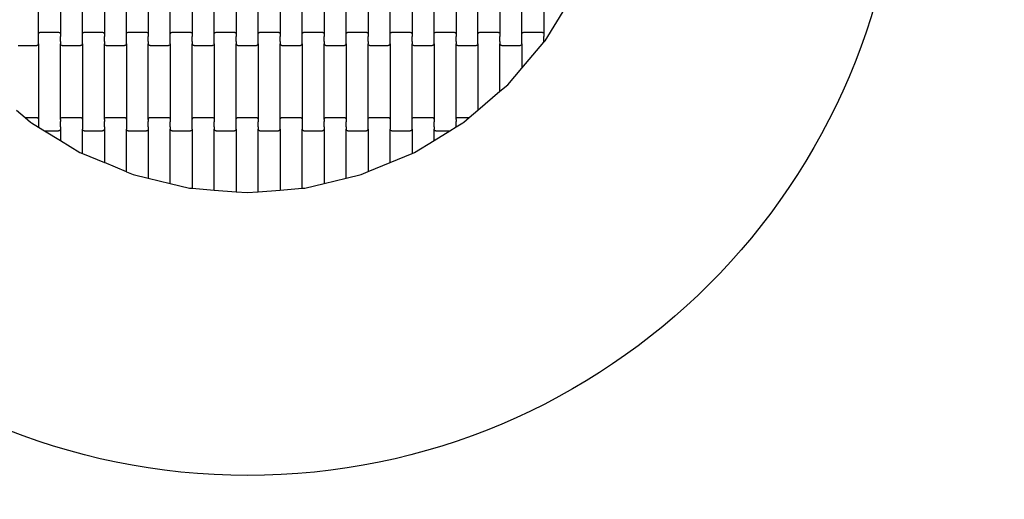
# Model space of a CAD drawing. Units: millimetres. Extents: x 1215 to 19015, y 661 to 15461.
# Drawn here: x 9962 to 11082, y 7256 to 7801 of the extents above; entities that cross this region are included whole.
import ezdxf

# ---------------------------------------------------------------- set-up
doc = ezdxf.new("R2010")
doc.units = ezdxf.units.MM
doc.linetypes.add('ACAD_ISO03W100', pattern=[30, 12, -18])
doc.layers.add('strefa bezpieczeństwa', color=6, linetype='ACAD_ISO03W100')

msp = doc.modelspace()

# ---------------------------------------------------------------- linework, layer by layer
for p, q in [((9983.534, 7784.721), (9983.534, 7870.746)), ((10008.534, 7870.746), (10008.534, 7784.721)), ((10033.534, 7784.721), (10033.534, 7870.746)), ((10058.534, 7870.746), (10058.534, 7784.721)), ((10083.534, 7784.721), (10083.534, 7870.746)), ((10108.534, 7870.746), (10108.534, 7784.721)), ((10133.534, 7784.721), (10133.534, 7870.746)), ((10158.534, 7870.746), (10158.534, 7784.721)), ((10183.534, 7784.721), (10183.534, 7870.746)), ((10208.534, 7870.746), (10208.534, 7784.721)), ((10233.534, 7784.721), (10233.534, 7870.746)), ((10258.534, 7870.746), (10258.534, 7784.721)), ((10283.534, 7784.721), (10283.534, 7870.746)), ((10308.534, 7870.746), (10308.534, 7784.721)), ((10333.534, 7784.721), (10333.534, 7870.746)), ((10358.534, 7870.746), (10358.534, 7784.721)), ((10383.534, 7784.721), (10383.534, 7870.746)), ((10408.534, 7870.746), (10408.534, 7784.721)), ((10433.534, 7784.721), (10433.534, 7870.746)), ((10458.534, 7870.746), (10458.534, 7784.721)), ((10483.534, 7784.721), (10483.534, 7870.746)), ((10508.534, 7870.746), (10508.534, 7784.721)), ((10533.534, 7784.721), (10533.534, 7870.746)), ((10558.534, 7870.746), (10558.534, 7784.721)), ((10560.102, 7777.207), (10583.534, 7815.444)), ((9983.534, 7784.721), (9983.602, 7785.242)), ((9983.534, 7782.234), (9983.534, 7784.721)), ((9983.602, 7785.242), (9983.802, 7785.727)), ((9983.802, 7785.727), (9984.12, 7786.144)), ((9984.12, 7786.144), (9984.534, 7786.464)), ((9984.534, 7786.464), (9985.016, 7786.665)), ((9985.016, 7786.665), (9985.534, 7786.733)), ((9985.534, 7786.733), (10006.534, 7786.733)), ((10006.534, 7786.733), (10007.051, 7786.665)), ((10007.051, 7786.665), (10007.534, 7786.464)), ((10007.534, 7786.464), (10007.948, 7786.144)), ((10007.948, 7786.144), (10008.266, 7785.727)), ((10008.266, 7785.727), (10008.466, 7785.242)), ((10008.466, 7785.242), (10008.534, 7784.721)), ((10008.534, 7784.721), (10008.534, 7782.099)), ((10033.534, 7784.721), (10033.602, 7785.242)), ((10033.534, 7782.234), (10033.534, 7784.721)), ((10033.602, 7785.242), (10033.802, 7785.727)), ((10033.802, 7785.727), (10034.12, 7786.144)), ((10034.12, 7786.144), (10034.534, 7786.464)), ((10034.534, 7786.464), (10035.016, 7786.665)), ((10035.016, 7786.665), (10035.534, 7786.733)), ((10035.534, 7786.733), (10056.534, 7786.733)), ((10056.534, 7786.733), (10057.051, 7786.665)), ((10057.051, 7786.665), (10057.534, 7786.464)), ((10057.534, 7786.464), (10057.948, 7786.144)), ((10057.948, 7786.144), (10058.266, 7785.727)), ((10058.266, 7785.727), (10058.466, 7785.242)), ((10058.466, 7785.242), (10058.534, 7784.721)), ((10058.534, 7784.721), (10058.534, 7782.099)), ((10083.534, 7784.721), (10083.602, 7785.242)), ((10083.534, 7782.234), (10083.534, 7784.721)), ((10083.602, 7785.242), (10083.802, 7785.727)), ((10083.802, 7785.727), (10084.12, 7786.144)), ((10084.12, 7786.144), (10084.534, 7786.464)), ((10084.534, 7786.464), (10085.016, 7786.665)), ((10085.016, 7786.665), (10085.534, 7786.733)), ((10085.534, 7786.733), (10106.534, 7786.733)), ((10106.534, 7786.733), (10107.051, 7786.665)), ((10107.051, 7786.665), (10107.534, 7786.464)), ((10107.534, 7786.464), (10107.948, 7786.144)), ((10107.948, 7786.144), (10108.266, 7785.727)), ((10108.266, 7785.727), (10108.466, 7785.242)), ((10108.466, 7785.242), (10108.534, 7784.721)), ((10108.534, 7784.721), (10108.534, 7782.099)), ((10133.534, 7784.721), (10133.602, 7785.242)), ((10133.534, 7782.234), (10133.534, 7784.721)), ((10133.602, 7785.242), (10133.802, 7785.727)), ((10133.802, 7785.727), (10134.12, 7786.144)), ((10134.12, 7786.144), (10134.534, 7786.464)), ((10134.534, 7786.464), (10135.016, 7786.665)), ((10135.016, 7786.665), (10135.534, 7786.733)), ((10135.534, 7786.733), (10156.534, 7786.733)), ((10156.534, 7786.733), (10157.051, 7786.665)), ((10157.051, 7786.665), (10157.534, 7786.464)), ((10157.534, 7786.464), (10157.948, 7786.144)), ((10157.948, 7786.144), (10158.266, 7785.727)), ((10158.266, 7785.727), (10158.466, 7785.242)), ((10158.466, 7785.242), (10158.534, 7784.721)), ((10158.534, 7784.721), (10158.534, 7782.099)), ((10183.534, 7784.721), (10183.602, 7785.242)), ((10183.534, 7782.234), (10183.534, 7784.721)), ((10183.602, 7785.242), (10183.802, 7785.727)), ((10183.802, 7785.727), (10184.12, 7786.144)), ((10184.12, 7786.144), (10184.534, 7786.464)), ((10184.534, 7786.464), (10185.016, 7786.665)), ((10185.016, 7786.665), (10185.534, 7786.733)), ((10185.534, 7786.733), (10206.534, 7786.733)), ((10206.534, 7786.733), (10207.051, 7786.665)), ((10207.051, 7786.665), (10207.534, 7786.464)), ((10207.534, 7786.464), (10207.948, 7786.144)), ((10207.948, 7786.144), (10208.266, 7785.727)), ((10208.266, 7785.727), (10208.466, 7785.242)), ((10208.466, 7785.242), (10208.534, 7784.721)), ((10208.534, 7784.721), (10208.534, 7782.099)), ((10233.534, 7784.721), (10233.602, 7785.242)), ((10233.534, 7782.234), (10233.534, 7784.721)), ((10233.602, 7785.242), (10233.802, 7785.727)), ((10233.802, 7785.727), (10234.12, 7786.144)), ((10234.12, 7786.144), (10234.534, 7786.464)), ((10234.534, 7786.464), (10235.016, 7786.665)), ((10235.016, 7786.665), (10235.534, 7786.733)), ((10235.534, 7786.733), (10256.534, 7786.733)), ((10256.534, 7786.733), (10257.051, 7786.665)), ((10257.051, 7786.665), (10257.534, 7786.464)), ((10257.534, 7786.464), (10257.948, 7786.144)), ((10257.948, 7786.144), (10258.266, 7785.727)), ((10258.266, 7785.727), (10258.466, 7785.242)), ((10258.466, 7785.242), (10258.534, 7784.721)), ((10258.534, 7784.721), (10258.534, 7782.099)), ((10283.534, 7784.721), (10283.602, 7785.242)), ((10283.534, 7782.234), (10283.534, 7784.721)), ((10283.602, 7785.242), (10283.802, 7785.727)), ((10283.802, 7785.727), (10284.12, 7786.144)), ((10284.12, 7786.144), (10284.534, 7786.464)), ((10284.534, 7786.464), (10285.016, 7786.665)), ((10285.016, 7786.665), (10285.534, 7786.733)), ((10285.534, 7786.733), (10306.534, 7786.733)), ((10306.534, 7786.733), (10307.051, 7786.665)), ((10307.051, 7786.665), (10307.534, 7786.464)), ((10307.534, 7786.464), (10307.948, 7786.144)), ((10307.948, 7786.144), (10308.266, 7785.727)), ((10308.266, 7785.727), (10308.466, 7785.242)), ((10308.466, 7785.242), (10308.534, 7784.721)), ((10308.534, 7784.721), (10308.534, 7782.099)), ((10333.534, 7784.721), (10333.602, 7785.242)), ((10333.534, 7782.234), (10333.534, 7784.721)), ((10333.602, 7785.242), (10333.802, 7785.727)), ((10333.802, 7785.727), (10334.12, 7786.144)), ((10334.12, 7786.144), (10334.534, 7786.464)), ((10334.534, 7786.464), (10335.016, 7786.665)), ((10335.016, 7786.665), (10335.534, 7786.733)), ((10335.534, 7786.733), (10356.534, 7786.733)), ((10356.534, 7786.733), (10357.051, 7786.665)), ((10357.051, 7786.665), (10357.534, 7786.464)), ((10357.534, 7786.464), (10357.948, 7786.144)), ((10357.948, 7786.144), (10358.266, 7785.727)), ((10358.266, 7785.727), (10358.466, 7785.242)), ((10358.466, 7785.242), (10358.534, 7784.721)), ((10358.534, 7784.721), (10358.534, 7782.099)), ((10383.534, 7784.721), (10383.602, 7785.242)), ((10383.534, 7782.234), (10383.534, 7784.721)), ((10383.602, 7785.242), (10383.802, 7785.727)), ((10383.802, 7785.727), (10384.12, 7786.144)), ((10384.12, 7786.144), (10384.534, 7786.464)), ((10384.534, 7786.464), (10385.016, 7786.665)), ((10385.016, 7786.665), (10385.534, 7786.733)), ((10385.534, 7786.733), (10406.534, 7786.733)), ((10406.534, 7786.733), (10407.051, 7786.665)), ((10407.051, 7786.665), (10407.534, 7786.464)), ((10407.534, 7786.464), (10407.948, 7786.144)), ((10407.948, 7786.144), (10408.266, 7785.727)), ((10408.266, 7785.727), (10408.466, 7785.242)), ((10408.466, 7785.242), (10408.534, 7784.721)), ((10408.534, 7784.721), (10408.534, 7782.099)), ((10433.534, 7784.721), (10433.602, 7785.242)), ((10433.534, 7782.234), (10433.534, 7784.721)), ((10433.602, 7785.242), (10433.802, 7785.727)), ((10433.802, 7785.727), (10434.12, 7786.144)), ((10434.12, 7786.144), (10434.534, 7786.464)), ((10434.534, 7786.464), (10435.016, 7786.665)), ((10435.016, 7786.665), (10435.534, 7786.733)), ((10435.534, 7786.733), (10456.534, 7786.733)), ((10456.534, 7786.733), (10457.051, 7786.665)), ((10457.051, 7786.665), (10457.534, 7786.464)), ((10457.534, 7786.464), (10457.948, 7786.144)), ((10457.948, 7786.144), (10458.266, 7785.727)), ((10458.266, 7785.727), (10458.466, 7785.242)), ((10458.466, 7785.242), (10458.534, 7784.721)), ((10458.534, 7784.721), (10458.534, 7782.099)), ((10483.534, 7784.721), (10483.602, 7785.242)), ((10483.534, 7782.234), (10483.534, 7784.721)), ((10483.602, 7785.242), (10483.802, 7785.727)), ((10483.802, 7785.727), (10484.12, 7786.144)), ((10484.12, 7786.144), (10484.534, 7786.464)), ((10484.534, 7786.464), (10485.016, 7786.665)), ((10485.016, 7786.665), (10485.534, 7786.733)), ((10485.534, 7786.733), (10506.534, 7786.733)), ((10506.534, 7786.733), (10507.051, 7786.665)), ((10507.051, 7786.665), (10507.534, 7786.464)), ((10507.534, 7786.464), (10507.948, 7786.144)), ((10507.948, 7786.144), (10508.266, 7785.727)), ((10508.266, 7785.727), (10508.466, 7785.242)), ((10508.466, 7785.242), (10508.534, 7784.721)), ((10508.534, 7784.721), (10508.534, 7782.099)), ((10533.534, 7784.721), (10533.602, 7785.242)), ((10533.534, 7782.234), (10533.534, 7784.721)), ((10533.602, 7785.242), (10533.802, 7785.727)), ((10533.802, 7785.727), (10534.12, 7786.144)), ((10534.12, 7786.144), (10534.534, 7786.464)), ((10534.534, 7786.464), (10535.016, 7786.665)), ((10535.016, 7786.665), (10535.534, 7786.733)), ((10535.534, 7786.733), (10556.534, 7786.733)), ((10556.534, 7786.733), (10557.051, 7786.665)), ((10557.051, 7786.665), (10557.534, 7786.464)), ((10557.534, 7786.464), (10557.948, 7786.144)), ((10557.948, 7786.144), (10558.266, 7785.727)), ((10558.266, 7785.727), (10558.466, 7785.242)), ((10558.466, 7785.242), (10558.534, 7784.721)), ((10558.534, 7784.721), (10558.534, 7782.099)), ((9983.466, 7773.225), (9983.266, 7772.74)), ((9983.534, 7782.234), (9983.466, 7782.234)), ((9983.534, 7776.252), (9983.466, 7776.254)), ((9983.534, 7773.746), (9983.466, 7773.225)), ((9983.534, 7776.252), (9983.534, 7782.234)), ((9983.534, 7773.746), (9983.534, 7776.252)), ((9983.534, 7773.746), (9983.534, 7687.721)), ((10008.534, 7782.099), (10008.466, 7782.099)), ((10008.534, 7776.108), (10008.466, 7776.108)), ((10008.534, 7776.108), (10008.534, 7782.099)), ((10008.534, 7776.108), (10008.534, 7773.746)), ((10008.534, 7687.721), (10008.534, 7773.746)), ((10008.602, 7773.225), (10008.534, 7773.746)), ((10008.802, 7772.74), (10008.602, 7773.225)), ((10033.466, 7773.225), (10033.266, 7772.74)), ((10033.534, 7782.234), (10033.466, 7782.234)), ((10033.534, 7776.252), (10033.466, 7776.254)), ((10033.534, 7773.746), (10033.466, 7773.225)), ((10033.534, 7776.252), (10033.534, 7782.234)), ((10033.534, 7773.746), (10033.534, 7776.252)), ((10033.534, 7773.746), (10033.534, 7687.721)), ((10058.534, 7782.099), (10058.466, 7782.099)), ((10058.534, 7776.108), (10058.466, 7776.108)), ((10058.534, 7776.108), (10058.534, 7782.099)), ((10058.534, 7776.108), (10058.534, 7773.746)), ((10058.534, 7687.721), (10058.534, 7773.746)), ((10058.602, 7773.225), (10058.534, 7773.746)), ((10058.802, 7772.74), (10058.602, 7773.225)), ((10083.466, 7773.225), (10083.266, 7772.74)), ((10083.534, 7782.234), (10083.466, 7782.234)), ((10083.534, 7776.252), (10083.466, 7776.254)), ((10083.534, 7773.746), (10083.466, 7773.225)), ((10083.534, 7776.252), (10083.534, 7782.234)), ((10083.534, 7773.746), (10083.534, 7776.252)), ((10083.534, 7773.746), (10083.534, 7687.721)), ((10108.534, 7782.099), (10108.466, 7782.099)), ((10108.534, 7776.108), (10108.466, 7776.108)), ((10108.534, 7776.108), (10108.534, 7782.099)), ((10108.534, 7776.108), (10108.534, 7773.746)), ((10108.534, 7687.721), (10108.534, 7773.746)), ((10108.602, 7773.225), (10108.534, 7773.746)), ((10108.802, 7772.74), (10108.602, 7773.225)), ((10133.466, 7773.225), (10133.266, 7772.74)), ((10133.534, 7782.234), (10133.466, 7782.234)), ((10133.534, 7776.252), (10133.466, 7776.254)), ((10133.534, 7773.746), (10133.466, 7773.225)), ((10133.534, 7776.252), (10133.534, 7782.234)), ((10133.534, 7773.746), (10133.534, 7776.252)), ((10133.534, 7773.746), (10133.534, 7687.721)), ((10158.534, 7782.099), (10158.466, 7782.099)), ((10158.534, 7776.108), (10158.466, 7776.108)), ((10158.534, 7776.108), (10158.534, 7782.099)), ((10158.534, 7776.108), (10158.534, 7773.746)), ((10158.534, 7687.721), (10158.534, 7773.746)), ((10158.602, 7773.225), (10158.534, 7773.746)), ((10158.802, 7772.74), (10158.602, 7773.225)), ((10183.466, 7773.225), (10183.266, 7772.74)), ((10183.534, 7782.234), (10183.466, 7782.234)), ((10183.534, 7776.252), (10183.466, 7776.254)), ((10183.534, 7773.746), (10183.466, 7773.225)), ((10183.534, 7776.252), (10183.534, 7782.234)), ((10183.534, 7773.746), (10183.534, 7776.252)), ((10183.534, 7773.746), (10183.534, 7687.721)), ((10208.534, 7782.099), (10208.466, 7782.099)), ((10208.534, 7776.108), (10208.466, 7776.108)), ((10208.534, 7776.108), (10208.534, 7782.099)), ((10208.534, 7776.108), (10208.534, 7773.746)), ((10208.534, 7687.721), (10208.534, 7773.746)), ((10208.602, 7773.225), (10208.534, 7773.746)), ((10208.802, 7772.74), (10208.602, 7773.225)), ((10233.466, 7773.225), (10233.266, 7772.74)), ((10233.534, 7782.234), (10233.466, 7782.234)), ((10233.534, 7776.252), (10233.466, 7776.254)), ((10233.534, 7773.746), (10233.466, 7773.225)), ((10233.534, 7776.252), (10233.534, 7782.234)), ((10233.534, 7773.746), (10233.534, 7776.252)), ((10233.534, 7773.746), (10233.534, 7687.721)), ((10258.534, 7782.099), (10258.466, 7782.099)), ((10258.534, 7776.108), (10258.466, 7776.108)), ((10258.534, 7776.108), (10258.534, 7782.099)), ((10258.534, 7776.108), (10258.534, 7773.746)), ((10258.534, 7687.721), (10258.534, 7773.746)), ((10258.602, 7773.225), (10258.534, 7773.746)), ((10258.802, 7772.74), (10258.602, 7773.225)), ((10283.466, 7773.225), (10283.266, 7772.74)), ((10283.534, 7782.234), (10283.466, 7782.234)), ((10283.534, 7776.252), (10283.466, 7776.254)), ((10283.534, 7773.746), (10283.466, 7773.225)), ((10283.534, 7776.252), (10283.534, 7782.234)), ((10283.534, 7773.746), (10283.534, 7776.252)), ((10283.534, 7773.746), (10283.534, 7687.721)), ((10308.534, 7782.099), (10308.466, 7782.099)), ((10308.534, 7776.108), (10308.466, 7776.108)), ((10308.534, 7776.108), (10308.534, 7782.099)), ((10308.534, 7776.108), (10308.534, 7773.746)), ((10308.534, 7687.721), (10308.534, 7773.746)), ((10308.602, 7773.225), (10308.534, 7773.746)), ((10308.802, 7772.74), (10308.602, 7773.225)), ((10333.466, 7773.225), (10333.266, 7772.74)), ((10333.534, 7782.234), (10333.466, 7782.234)), ((10333.534, 7776.252), (10333.466, 7776.254)), ((10333.534, 7773.746), (10333.466, 7773.225)), ((10333.534, 7776.252), (10333.534, 7782.234)), ((10333.534, 7773.746), (10333.534, 7776.252)), ((10333.534, 7773.746), (10333.534, 7687.721)), ((10358.534, 7782.099), (10358.466, 7782.099)), ((10358.534, 7776.108), (10358.466, 7776.108)), ((10358.534, 7776.108), (10358.534, 7782.099)), ((10358.534, 7776.108), (10358.534, 7773.746)), ((10358.534, 7687.721), (10358.534, 7773.746)), ((10358.602, 7773.225), (10358.534, 7773.746)), ((10358.802, 7772.74), (10358.602, 7773.225)), ((10383.466, 7773.225), (10383.266, 7772.74)), ((10383.534, 7782.234), (10383.466, 7782.234)), ((10383.534, 7776.252), (10383.466, 7776.254)), ((10383.534, 7773.746), (10383.466, 7773.225)), ((10383.534, 7776.252), (10383.534, 7782.234)), ((10383.534, 7773.746), (10383.534, 7776.252)), ((10383.534, 7773.746), (10383.534, 7687.721)), ((10408.534, 7782.099), (10408.466, 7782.099)), ((10408.534, 7776.108), (10408.466, 7776.108)), ((10408.534, 7776.108), (10408.534, 7782.099)), ((10408.534, 7776.108), (10408.534, 7773.746)), ((10408.534, 7687.721), (10408.534, 7773.746)), ((10408.602, 7773.225), (10408.534, 7773.746)), ((10408.802, 7772.74), (10408.602, 7773.225)), ((10433.466, 7773.225), (10433.266, 7772.74)), ((10433.534, 7782.234), (10433.466, 7782.234)), ((10433.534, 7776.252), (10433.466, 7776.254)), ((10433.534, 7773.746), (10433.466, 7773.225)), ((10433.534, 7776.252), (10433.534, 7782.234)), ((10433.534, 7773.746), (10433.534, 7776.252)), ((10433.534, 7773.746), (10433.534, 7687.721)), ((10458.534, 7782.099), (10458.466, 7782.099)), ((10458.534, 7776.108), (10458.466, 7776.108)), ((10458.534, 7776.108), (10458.534, 7782.099)), ((10458.534, 7776.108), (10458.534, 7773.746)), ((10458.534, 7687.721), (10458.534, 7773.746)), ((10458.602, 7773.225), (10458.534, 7773.746)), ((10458.802, 7772.74), (10458.602, 7773.225)), ((10483.466, 7773.225), (10483.266, 7772.74)), ((10483.534, 7782.234), (10483.466, 7782.234)), ((10483.534, 7776.252), (10483.466, 7776.254)), ((10483.534, 7773.746), (10483.466, 7773.225)), ((10483.534, 7776.252), (10483.534, 7782.234)), ((10483.534, 7773.746), (10483.534, 7776.252)), ((10483.534, 7773.746), (10483.534, 7698.277)), ((10508.534, 7782.099), (10508.466, 7782.099)), ((10508.534, 7776.108), (10508.466, 7776.108)), ((10508.534, 7776.108), (10508.534, 7782.099)), ((10508.534, 7776.108), (10508.534, 7773.746)), ((10508.534, 7719.629), (10508.534, 7773.746)), ((10508.602, 7773.225), (10508.534, 7773.746)), ((10508.802, 7772.74), (10508.602, 7773.225)), ((10533.466, 7773.225), (10533.266, 7772.74)), ((10533.534, 7782.234), (10533.466, 7782.234)), ((10533.534, 7776.252), (10533.466, 7776.254)), ((10533.534, 7773.746), (10533.466, 7773.225)), ((10533.534, 7776.252), (10533.534, 7782.234)), ((10533.534, 7773.746), (10533.534, 7776.252)), ((10533.534, 7746.099), (10558.534, 7775.37)), ((10533.534, 7773.746), (10533.534, 7746.099)), ((10558.534, 7782.099), (10558.466, 7782.099)), ((10558.534, 7776.108), (10558.466, 7776.108)), ((10558.534, 7776.108), (10558.534, 7782.099)), ((10558.534, 7775.37), (10560.102, 7777.207)), ((10558.534, 7775.37), (10558.534, 7776.108)), ((9960.534, 7771.733), (9981.534, 7771.733)), ((9982.051, 7771.802), (9981.534, 7771.733)), ((9982.534, 7772.003), (9982.051, 7771.802)), ((9982.948, 7772.323), (9982.534, 7772.003)), ((9983.266, 7772.74), (9982.948, 7772.323)), ((10009.12, 7772.323), (10008.802, 7772.74)), ((10009.534, 7772.003), (10009.12, 7772.323)), ((10010.016, 7771.802), (10009.534, 7772.003)), ((10010.534, 7771.733), (10010.016, 7771.802)), ((10010.534, 7771.733), (10031.534, 7771.733)), ((10032.051, 7771.802), (10031.534, 7771.733)), ((10032.534, 7772.003), (10032.051, 7771.802)), ((10032.948, 7772.323), (10032.534, 7772.003)), ((10033.266, 7772.74), (10032.948, 7772.323)), ((10059.12, 7772.323), (10058.802, 7772.74)), ((10059.534, 7772.003), (10059.12, 7772.323)), ((10060.016, 7771.802), (10059.534, 7772.003)), ((10060.534, 7771.733), (10060.016, 7771.802)), ((10060.534, 7771.733), (10081.534, 7771.733)), ((10082.051, 7771.802), (10081.534, 7771.733)), ((10082.534, 7772.003), (10082.051, 7771.802)), ((10082.948, 7772.323), (10082.534, 7772.003)), ((10083.266, 7772.74), (10082.948, 7772.323)), ((10109.12, 7772.323), (10108.802, 7772.74)), ((10109.534, 7772.003), (10109.12, 7772.323)), ((10110.016, 7771.802), (10109.534, 7772.003)), ((10110.534, 7771.733), (10110.016, 7771.802)), ((10110.534, 7771.733), (10131.534, 7771.733)), ((10132.051, 7771.802), (10131.534, 7771.733)), ((10132.534, 7772.003), (10132.051, 7771.802)), ((10132.948, 7772.323), (10132.534, 7772.003)), ((10133.266, 7772.74), (10132.948, 7772.323)), ((10159.12, 7772.323), (10158.802, 7772.74)), ((10159.534, 7772.003), (10159.12, 7772.323)), ((10160.016, 7771.802), (10159.534, 7772.003)), ((10160.534, 7771.733), (10160.016, 7771.802)), ((10160.534, 7771.733), (10181.534, 7771.733)), ((10182.051, 7771.802), (10181.534, 7771.733)), ((10182.534, 7772.003), (10182.051, 7771.802)), ((10182.948, 7772.323), (10182.534, 7772.003)), ((10183.266, 7772.74), (10182.948, 7772.323)), ((10209.12, 7772.323), (10208.802, 7772.74)), ((10209.534, 7772.003), (10209.12, 7772.323)), ((10210.016, 7771.802), (10209.534, 7772.003)), ((10210.534, 7771.733), (10210.016, 7771.802)), ((10210.534, 7771.733), (10231.534, 7771.733)), ((10232.051, 7771.802), (10231.534, 7771.733)), ((10232.534, 7772.003), (10232.051, 7771.802)), ((10232.948, 7772.323), (10232.534, 7772.003)), ((10233.266, 7772.74), (10232.948, 7772.323)), ((10259.12, 7772.323), (10258.802, 7772.74)), ((10259.534, 7772.003), (10259.12, 7772.323)), ((10260.016, 7771.802), (10259.534, 7772.003)), ((10260.534, 7771.733), (10260.016, 7771.802)), ((10260.534, 7771.733), (10281.534, 7771.733)), ((10282.051, 7771.802), (10281.534, 7771.733)), ((10282.534, 7772.003), (10282.051, 7771.802)), ((10282.948, 7772.323), (10282.534, 7772.003)), ((10283.266, 7772.74), (10282.948, 7772.323)), ((10309.12, 7772.323), (10308.802, 7772.74)), ((10309.534, 7772.003), (10309.12, 7772.323)), ((10310.016, 7771.802), (10309.534, 7772.003)), ((10310.534, 7771.733), (10310.016, 7771.802)), ((10310.534, 7771.733), (10331.534, 7771.733)), ((10332.051, 7771.802), (10331.534, 7771.733)), ((10332.534, 7772.003), (10332.051, 7771.802)), ((10332.948, 7772.323), (10332.534, 7772.003)), ((10333.266, 7772.74), (10332.948, 7772.323)), ((10359.12, 7772.323), (10358.802, 7772.74)), ((10359.534, 7772.003), (10359.12, 7772.323)), ((10360.016, 7771.802), (10359.534, 7772.003)), ((10360.534, 7771.733), (10360.016, 7771.802)), ((10360.534, 7771.733), (10381.534, 7771.733)), ((10382.051, 7771.802), (10381.534, 7771.733)), ((10382.534, 7772.003), (10382.051, 7771.802)), ((10382.948, 7772.323), (10382.534, 7772.003)), ((10383.266, 7772.74), (10382.948, 7772.323)), ((10409.12, 7772.323), (10408.802, 7772.74)), ((10409.534, 7772.003), (10409.12, 7772.323)), ((10410.016, 7771.802), (10409.534, 7772.003)), ((10410.534, 7771.733), (10410.016, 7771.802)), ((10410.534, 7771.733), (10431.534, 7771.733)), ((10432.051, 7771.802), (10431.534, 7771.733)), ((10432.534, 7772.003), (10432.051, 7771.802)), ((10432.948, 7772.323), (10432.534, 7772.003)), ((10433.266, 7772.74), (10432.948, 7772.323)), ((10459.12, 7772.323), (10458.802, 7772.74)), ((10459.534, 7772.003), (10459.12, 7772.323)), ((10460.016, 7771.802), (10459.534, 7772.003)), ((10460.534, 7771.733), (10460.016, 7771.802)), ((10460.534, 7771.733), (10481.534, 7771.733)), ((10482.051, 7771.802), (10481.534, 7771.733)), ((10482.534, 7772.003), (10482.051, 7771.802)), ((10482.948, 7772.323), (10482.534, 7772.003)), ((10483.266, 7772.74), (10482.948, 7772.323)), ((10509.12, 7772.323), (10508.802, 7772.74)), ((10509.534, 7772.003), (10509.12, 7772.323)), ((10510.016, 7771.802), (10509.534, 7772.003)), ((10510.534, 7771.733), (10510.016, 7771.802)), ((10510.534, 7771.733), (10531.534, 7771.733)), ((10532.051, 7771.802), (10531.534, 7771.733)), ((10532.534, 7772.003), (10532.051, 7771.802)), ((10532.948, 7772.323), (10532.534, 7772.003)), ((10533.266, 7772.74), (10532.948, 7772.323)), ((10517.378, 7727.183), (10533.534, 7746.099)), ((10483.534, 7698.277), (10508.534, 7719.629)), ((10508.534, 7719.629), (10517.378, 7727.183)), ((9958.534, 7698.104), (9968.335, 7689.733)), ((10473.53, 7689.733), (10483.534, 7698.277)), ((9968.335, 7689.733), (9981.534, 7689.733)), ((9968.335, 7689.733), (9974.511, 7684.458)), ((9974.511, 7684.458), (9975.694, 7683.733)), ((9975.694, 7683.733), (9983.534, 7678.929)), ((9981.534, 7689.733), (9982.051, 7689.665)), ((9982.051, 7689.665), (9982.534, 7689.464)), ((9982.534, 7689.464), (9982.948, 7689.144)), ((9982.948, 7689.144), (9983.266, 7688.727)), ((9983.266, 7688.727), (9983.466, 7688.242)), ((9983.466, 7688.242), (9983.534, 7687.721)), ((9983.534, 7685.099), (9983.466, 7685.099)), ((9983.534, 7687.721), (9983.534, 7685.099)), ((9983.534, 7685.099), (9983.534, 7679.108)), ((10008.534, 7685.234), (10008.466, 7685.234)), ((10008.534, 7687.721), (10008.602, 7688.242)), ((10008.534, 7687.721), (10008.534, 7685.234)), ((10008.534, 7679.254), (10008.534, 7685.234)), ((10008.602, 7688.242), (10008.802, 7688.727)), ((10008.802, 7688.727), (10009.12, 7689.144)), ((10009.12, 7689.144), (10009.534, 7689.464)), ((10009.534, 7689.464), (10010.016, 7689.665)), ((10010.016, 7689.665), (10010.534, 7689.733)), ((10010.534, 7689.733), (10031.534, 7689.733)), ((10031.534, 7689.733), (10032.051, 7689.665)), ((10032.051, 7689.665), (10032.534, 7689.464)), ((10032.534, 7689.464), (10032.948, 7689.144)), ((10032.948, 7689.144), (10033.266, 7688.727)), ((10033.266, 7688.727), (10033.466, 7688.242)), ((10033.466, 7688.242), (10033.534, 7687.721)), ((10033.534, 7685.099), (10033.466, 7685.099)), ((10033.534, 7687.721), (10033.534, 7685.099)), ((10033.534, 7685.099), (10033.534, 7679.108)), ((10058.534, 7685.234), (10058.466, 7685.234)), ((10058.534, 7687.721), (10058.602, 7688.242)), ((10058.534, 7687.721), (10058.534, 7685.234)), ((10058.534, 7679.254), (10058.534, 7685.234)), ((10058.602, 7688.242), (10058.802, 7688.727)), ((10058.802, 7688.727), (10059.12, 7689.144)), ((10059.12, 7689.144), (10059.534, 7689.464)), ((10059.534, 7689.464), (10060.016, 7689.665)), ((10060.016, 7689.665), (10060.534, 7689.733)), ((10060.534, 7689.733), (10081.534, 7689.733)), ((10081.534, 7689.733), (10082.051, 7689.665)), ((10082.051, 7689.665), (10082.534, 7689.464)), ((10082.534, 7689.464), (10082.948, 7689.144)), ((10082.948, 7689.144), (10083.266, 7688.727)), ((10083.266, 7688.727), (10083.466, 7688.242)), ((10083.466, 7688.242), (10083.534, 7687.721)), ((10083.534, 7685.099), (10083.466, 7685.099)), ((10083.534, 7687.721), (10083.534, 7685.099)), ((10083.534, 7685.099), (10083.534, 7679.108)), ((10108.534, 7685.234), (10108.466, 7685.234)), ((10108.534, 7687.721), (10108.602, 7688.242)), ((10108.534, 7687.721), (10108.534, 7685.234)), ((10108.534, 7679.254), (10108.534, 7685.234)), ((10108.602, 7688.242), (10108.802, 7688.727)), ((10108.802, 7688.727), (10109.12, 7689.144)), ((10109.12, 7689.144), (10109.534, 7689.464)), ((10109.534, 7689.464), (10110.016, 7689.665)), ((10110.016, 7689.665), (10110.534, 7689.733)), ((10110.534, 7689.733), (10131.534, 7689.733)), ((10131.534, 7689.733), (10132.051, 7689.665)), ((10132.051, 7689.665), (10132.534, 7689.464)), ((10132.534, 7689.464), (10132.948, 7689.144)), ((10132.948, 7689.144), (10133.266, 7688.727)), ((10133.266, 7688.727), (10133.466, 7688.242)), ((10133.466, 7688.242), (10133.534, 7687.721)), ((10133.534, 7685.099), (10133.466, 7685.099)), ((10133.534, 7687.721), (10133.534, 7685.099)), ((10133.534, 7679.108), (10133.534, 7685.099)), ((10158.534, 7685.234), (10158.466, 7685.234)), ((10158.534, 7687.721), (10158.602, 7688.242)), ((10158.534, 7685.234), (10158.534, 7687.721)), ((10158.534, 7679.252), (10158.534, 7685.234)), ((10158.602, 7688.242), (10158.802, 7688.727)), ((10158.802, 7688.727), (10159.12, 7689.144)), ((10159.12, 7689.144), (10159.534, 7689.464)), ((10159.534, 7689.464), (10160.016, 7689.665)), ((10160.016, 7689.665), (10160.534, 7689.733)), ((10160.534, 7689.733), (10181.534, 7689.733)), ((10181.534, 7689.733), (10182.051, 7689.665)), ((10182.051, 7689.665), (10182.534, 7689.464)), ((10182.534, 7689.464), (10182.948, 7689.144)), ((10182.948, 7689.144), (10183.266, 7688.727)), ((10183.266, 7688.727), (10183.466, 7688.242)), ((10183.466, 7688.242), (10183.534, 7687.721)), ((10183.534, 7685.099), (10183.466, 7685.099)), ((10183.534, 7687.721), (10183.534, 7685.099)), ((10183.534, 7679.108), (10183.534, 7685.099)), ((10208.534, 7685.234), (10208.466, 7685.234)), ((10208.534, 7687.721), (10208.602, 7688.242)), ((10208.534, 7685.234), (10208.534, 7687.721)), ((10208.534, 7679.252), (10208.534, 7685.234)), ((10208.602, 7688.242), (10208.802, 7688.727)), ((10208.802, 7688.727), (10209.12, 7689.144)), ((10209.12, 7689.144), (10209.534, 7689.464)), ((10209.534, 7689.464), (10210.016, 7689.665)), ((10210.016, 7689.665), (10210.534, 7689.733)), ((10210.534, 7689.733), (10231.534, 7689.733)), ((10231.534, 7689.733), (10232.051, 7689.665)), ((10232.051, 7689.665), (10232.534, 7689.464)), ((10232.534, 7689.464), (10232.948, 7689.144)), ((10232.948, 7689.144), (10233.266, 7688.727)), ((10233.266, 7688.727), (10233.466, 7688.242)), ((10233.466, 7688.242), (10233.534, 7687.721)), ((10233.534, 7685.099), (10233.466, 7685.099)), ((10233.534, 7687.721), (10233.534, 7685.099)), ((10233.534, 7679.108), (10233.534, 7685.099)), ((10258.534, 7685.234), (10258.466, 7685.234)), ((10258.534, 7687.721), (10258.602, 7688.242)), ((10258.534, 7685.234), (10258.534, 7687.721)), ((10258.534, 7679.252), (10258.534, 7685.234)), ((10258.602, 7688.242), (10258.802, 7688.727)), ((10258.802, 7688.727), (10259.12, 7689.144)), ((10259.12, 7689.144), (10259.534, 7689.464)), ((10259.534, 7689.464), (10260.016, 7689.665)), ((10260.016, 7689.665), (10260.534, 7689.733)), ((10260.534, 7689.733), (10281.534, 7689.733)), ((10281.534, 7689.733), (10282.051, 7689.665)), ((10282.051, 7689.665), (10282.534, 7689.464)), ((10282.534, 7689.464), (10282.948, 7689.144)), ((10282.948, 7689.144), (10283.266, 7688.727)), ((10283.266, 7688.727), (10283.466, 7688.242)), ((10283.466, 7688.242), (10283.534, 7687.721)), ((10283.534, 7685.099), (10283.466, 7685.099)), ((10283.534, 7687.721), (10283.534, 7685.099)), ((10283.534, 7685.099), (10283.534, 7679.108)), ((10308.534, 7685.234), (10308.466, 7685.234)), ((10308.534, 7687.721), (10308.602, 7688.242)), ((10308.534, 7687.721), (10308.534, 7685.234)), ((10308.534, 7679.254), (10308.534, 7685.234)), ((10308.602, 7688.242), (10308.802, 7688.727)), ((10308.802, 7688.727), (10309.12, 7689.144)), ((10309.12, 7689.144), (10309.534, 7689.464)), ((10309.534, 7689.464), (10310.016, 7689.665)), ((10310.016, 7689.665), (10310.534, 7689.733)), ((10310.534, 7689.733), (10331.534, 7689.733)), ((10331.534, 7689.733), (10332.051, 7689.665)), ((10332.051, 7689.665), (10332.534, 7689.464)), ((10332.534, 7689.464), (10332.948, 7689.144)), ((10332.948, 7689.144), (10333.266, 7688.727)), ((10333.266, 7688.727), (10333.466, 7688.242)), ((10333.466, 7688.242), (10333.534, 7687.721)), ((10333.534, 7685.099), (10333.466, 7685.099)), ((10333.534, 7687.721), (10333.534, 7685.099)), ((10333.534, 7679.108), (10333.534, 7685.099)), ((10358.534, 7685.234), (10358.466, 7685.234)), ((10358.534, 7687.721), (10358.602, 7688.242)), ((10358.534, 7685.234), (10358.534, 7687.721)), ((10358.534, 7679.252), (10358.534, 7685.234)), ((10358.602, 7688.242), (10358.802, 7688.727)), ((10358.802, 7688.727), (10359.12, 7689.144)), ((10359.12, 7689.144), (10359.534, 7689.464)), ((10359.534, 7689.464), (10360.016, 7689.665)), ((10360.016, 7689.665), (10360.534, 7689.733)), ((10360.534, 7689.733), (10381.534, 7689.733)), ((10381.534, 7689.733), (10382.051, 7689.665)), ((10382.051, 7689.665), (10382.534, 7689.464)), ((10382.534, 7689.464), (10382.948, 7689.144)), ((10382.948, 7689.144), (10383.266, 7688.727)), ((10383.266, 7688.727), (10383.466, 7688.242)), ((10383.466, 7688.242), (10383.534, 7687.721)), ((10383.534, 7685.099), (10383.466, 7685.099)), ((10383.534, 7687.721), (10383.534, 7685.099)), ((10383.534, 7685.099), (10383.534, 7679.108)), ((10408.534, 7685.234), (10408.466, 7685.234)), ((10408.534, 7687.721), (10408.602, 7688.242)), ((10408.534, 7685.234), (10408.534, 7687.721)), ((10408.534, 7679.252), (10408.534, 7685.234)), ((10408.602, 7688.242), (10408.802, 7688.727)), ((10408.802, 7688.727), (10409.12, 7689.144)), ((10409.12, 7689.144), (10409.534, 7689.464)), ((10409.534, 7689.464), (10410.016, 7689.665)), ((10410.016, 7689.665), (10410.534, 7689.733)), ((10410.534, 7689.733), (10431.534, 7689.733)), ((10431.534, 7689.733), (10432.051, 7689.665)), ((10432.051, 7689.665), (10432.534, 7689.464)), ((10432.534, 7689.464), (10432.948, 7689.144)), ((10432.948, 7689.144), (10433.266, 7688.727)), ((10433.266, 7688.727), (10433.466, 7688.242)), ((10433.466, 7688.242), (10433.534, 7687.721)), ((10433.534, 7685.099), (10433.466, 7685.099)), ((10433.534, 7687.721), (10433.534, 7685.099)), ((10433.534, 7679.108), (10433.534, 7685.099)), ((10458.534, 7685.234), (10458.466, 7685.234)), ((10458.534, 7687.721), (10458.602, 7688.242)), ((10458.534, 7687.721), (10458.534, 7685.234)), ((10458.534, 7679.254), (10458.534, 7685.234)), ((10458.534, 7679.053), (10466.171, 7683.733)), ((10458.602, 7688.242), (10458.802, 7688.727)), ((10458.802, 7688.727), (10459.12, 7689.144)), ((10459.12, 7689.144), (10459.534, 7689.464)), ((10459.534, 7689.464), (10460.016, 7689.665)), ((10460.016, 7689.665), (10460.534, 7689.733)), ((10460.534, 7689.733), (10473.53, 7689.733)), ((10466.171, 7683.733), (10467.354, 7684.458)), ((10467.354, 7684.458), (10473.53, 7689.733)), ((9983.534, 7679.108), (9983.466, 7679.108)), ((9983.534, 7679.108), (9983.534, 7678.929)), ((9983.534, 7678.929), (9990.38, 7674.733)), ((9990.38, 7674.733), (10006.534, 7674.733)), ((9990.38, 7674.733), (10008.534, 7663.609)), ((10007.051, 7674.802), (10006.534, 7674.733)), ((10007.534, 7675.003), (10007.051, 7674.802)), ((10007.948, 7675.323), (10007.534, 7675.003)), ((10008.266, 7675.74), (10007.948, 7675.323)), ((10008.466, 7676.225), (10008.266, 7675.74)), ((10008.534, 7679.254), (10008.466, 7679.254)), ((10008.534, 7676.746), (10008.466, 7676.225)), ((10008.534, 7679.254), (10008.534, 7676.746)), ((10008.534, 7676.746), (10008.534, 7663.609)), ((10033.534, 7679.108), (10033.466, 7679.108)), ((10033.534, 7679.108), (10033.534, 7676.746)), ((10033.602, 7676.225), (10033.534, 7676.746)), ((10033.534, 7648.871), (10033.534, 7676.746)), ((10033.802, 7675.74), (10033.602, 7676.225)), ((10034.12, 7675.323), (10033.802, 7675.74)), ((10034.534, 7675.003), (10034.12, 7675.323)), ((10035.016, 7674.802), (10034.534, 7675.003)), ((10035.534, 7674.733), (10035.016, 7674.802)), ((10035.534, 7674.733), (10056.534, 7674.733)), ((10057.051, 7674.802), (10056.534, 7674.733)), ((10057.534, 7675.003), (10057.051, 7674.802)), ((10057.948, 7675.323), (10057.534, 7675.003)), ((10058.266, 7675.74), (10057.948, 7675.323)), ((10058.466, 7676.225), (10058.266, 7675.74)), ((10058.534, 7679.254), (10058.466, 7679.254)), ((10058.534, 7676.746), (10058.466, 7676.225)), ((10058.534, 7679.254), (10058.534, 7676.746)), ((10058.534, 7676.746), (10058.534, 7638.516)), ((10083.534, 7679.108), (10083.466, 7679.108)), ((10083.534, 7679.108), (10083.534, 7676.746)), ((10083.602, 7676.225), (10083.534, 7676.746)), ((10083.534, 7628.16), (10083.534, 7676.746)), ((10083.802, 7675.74), (10083.602, 7676.225)), ((10084.12, 7675.323), (10083.802, 7675.74)), ((10084.534, 7675.003), (10084.12, 7675.323)), ((10085.016, 7674.802), (10084.534, 7675.003)), ((10085.534, 7674.733), (10085.016, 7674.802)), ((10085.534, 7674.733), (10106.534, 7674.733)), ((10107.051, 7674.802), (10106.534, 7674.733)), ((10107.534, 7675.003), (10107.051, 7674.802)), ((10107.948, 7675.323), (10107.534, 7675.003)), ((10108.266, 7675.74), (10107.948, 7675.323)), ((10108.466, 7676.225), (10108.266, 7675.74)), ((10108.534, 7679.254), (10108.466, 7679.254)), ((10108.534, 7676.746), (10108.466, 7676.225)), ((10108.534, 7679.254), (10108.534, 7676.746)), ((10108.534, 7676.746), (10108.534, 7620.792)), ((10133.534, 7679.108), (10133.466, 7679.108)), ((10133.534, 7679.108), (10133.534, 7676.746)), ((10133.534, 7614.79), (10133.534, 7676.746)), ((10133.602, 7676.225), (10133.534, 7676.746)), ((10133.802, 7675.74), (10133.602, 7676.225)), ((10134.12, 7675.323), (10133.802, 7675.74)), ((10134.534, 7675.003), (10134.12, 7675.323)), ((10135.016, 7674.802), (10134.534, 7675.003)), ((10135.534, 7674.733), (10135.016, 7674.802)), ((10135.534, 7674.733), (10156.534, 7674.733)), ((10157.051, 7674.802), (10156.534, 7674.733)), ((10157.534, 7675.003), (10157.051, 7674.802)), ((10157.948, 7675.323), (10157.534, 7675.003)), ((10158.266, 7675.74), (10157.948, 7675.323)), ((10158.466, 7676.225), (10158.266, 7675.74)), ((10158.534, 7679.252), (10158.466, 7679.254)), ((10158.534, 7676.746), (10158.466, 7676.225)), ((10158.534, 7676.746), (10158.534, 7679.252)), ((10158.534, 7676.746), (10158.534, 7609.302)), ((10183.534, 7679.108), (10183.466, 7679.108)), ((10183.534, 7679.108), (10183.534, 7676.746)), ((10183.534, 7607.334), (10183.534, 7676.746)), ((10183.602, 7676.225), (10183.534, 7676.746)), ((10183.802, 7675.74), (10183.602, 7676.225)), ((10184.12, 7675.323), (10183.802, 7675.74)), ((10184.534, 7675.003), (10184.12, 7675.323)), ((10185.016, 7674.802), (10184.534, 7675.003)), ((10185.534, 7674.733), (10185.016, 7674.802)), ((10185.534, 7674.733), (10206.534, 7674.733)), ((10207.051, 7674.802), (10206.534, 7674.733)), ((10207.534, 7675.003), (10207.051, 7674.802)), ((10207.948, 7675.323), (10207.534, 7675.003)), ((10208.266, 7675.74), (10207.948, 7675.323)), ((10208.466, 7676.225), (10208.266, 7675.74)), ((10208.534, 7679.252), (10208.466, 7679.254)), ((10208.534, 7676.746), (10208.466, 7676.225)), ((10208.534, 7676.746), (10208.534, 7679.252)), ((10208.534, 7676.746), (10208.534, 7605.367)), ((10233.534, 7679.108), (10233.466, 7679.108)), ((10233.534, 7679.108), (10233.534, 7676.746)), ((10233.534, 7605.383), (10233.534, 7676.746)), ((10233.602, 7676.225), (10233.534, 7676.746)), ((10233.802, 7675.74), (10233.602, 7676.225)), ((10234.12, 7675.323), (10233.802, 7675.74)), ((10234.534, 7675.003), (10234.12, 7675.323)), ((10235.016, 7674.802), (10234.534, 7675.003)), ((10235.534, 7674.733), (10235.016, 7674.802)), ((10235.534, 7674.733), (10256.534, 7674.733)), ((10257.051, 7674.802), (10256.534, 7674.733)), ((10257.534, 7675.003), (10257.051, 7674.802)), ((10257.948, 7675.323), (10257.534, 7675.003)), ((10258.266, 7675.74), (10257.948, 7675.323)), ((10258.466, 7676.225), (10258.266, 7675.74)), ((10258.534, 7679.252), (10258.466, 7679.254)), ((10258.534, 7676.746), (10258.466, 7676.225)), ((10258.534, 7676.746), (10258.534, 7679.252)), ((10258.534, 7676.746), (10258.534, 7607.35)), ((10283.534, 7679.108), (10283.466, 7679.108)), ((10283.534, 7679.108), (10283.534, 7676.746)), ((10283.602, 7676.225), (10283.534, 7676.746)), ((10283.534, 7609.318), (10283.534, 7676.746)), ((10283.802, 7675.74), (10283.602, 7676.225)), ((10284.12, 7675.323), (10283.802, 7675.74)), ((10284.534, 7675.003), (10284.12, 7675.323)), ((10285.016, 7674.802), (10284.534, 7675.003)), ((10285.534, 7674.733), (10285.016, 7674.802)), ((10285.534, 7674.733), (10306.534, 7674.733)), ((10307.051, 7674.802), (10306.534, 7674.733)), ((10307.534, 7675.003), (10307.051, 7674.802)), ((10307.948, 7675.323), (10307.534, 7675.003)), ((10308.266, 7675.74), (10307.948, 7675.323)), ((10308.466, 7676.225), (10308.266, 7675.74)), ((10308.534, 7679.254), (10308.466, 7679.254)), ((10308.534, 7676.746), (10308.466, 7676.225)), ((10308.534, 7679.254), (10308.534, 7676.746)), ((10308.534, 7676.746), (10308.534, 7614.839)), ((10333.534, 7679.108), (10333.466, 7679.108)), ((10333.534, 7679.108), (10333.534, 7676.746)), ((10333.534, 7620.841), (10333.534, 7676.746)), ((10333.602, 7676.225), (10333.534, 7676.746)), ((10333.802, 7675.74), (10333.602, 7676.225)), ((10334.12, 7675.323), (10333.802, 7675.74)), ((10334.534, 7675.003), (10334.12, 7675.323)), ((10335.016, 7674.802), (10334.534, 7675.003)), ((10335.534, 7674.733), (10335.016, 7674.802)), ((10335.534, 7674.733), (10356.534, 7674.733)), ((10357.051, 7674.802), (10356.534, 7674.733)), ((10357.534, 7675.003), (10357.051, 7674.802)), ((10357.948, 7675.323), (10357.534, 7675.003)), ((10358.266, 7675.74), (10357.948, 7675.323)), ((10358.466, 7676.225), (10358.266, 7675.74)), ((10358.534, 7679.252), (10358.466, 7679.254)), ((10358.534, 7676.746), (10358.466, 7676.225)), ((10358.534, 7676.746), (10358.534, 7679.252)), ((10358.534, 7676.746), (10358.534, 7628.244)), ((10383.534, 7679.108), (10383.466, 7679.108)), ((10383.534, 7679.108), (10383.534, 7676.746)), ((10383.602, 7676.225), (10383.534, 7676.746)), ((10383.534, 7638.6), (10383.534, 7676.746)), ((10383.802, 7675.74), (10383.602, 7676.225)), ((10384.12, 7675.323), (10383.802, 7675.74)), ((10384.534, 7675.003), (10384.12, 7675.323)), ((10385.016, 7674.802), (10384.534, 7675.003)), ((10385.534, 7674.733), (10385.016, 7674.802)), ((10385.534, 7674.733), (10406.534, 7674.733)), ((10407.051, 7674.802), (10406.534, 7674.733)), ((10407.534, 7675.003), (10407.051, 7674.802)), ((10407.948, 7675.323), (10407.534, 7675.003)), ((10408.266, 7675.74), (10407.948, 7675.323)), ((10408.466, 7676.225), (10408.266, 7675.74)), ((10408.534, 7679.252), (10408.466, 7679.254)), ((10408.534, 7676.746), (10408.466, 7676.225)), ((10408.534, 7676.746), (10408.534, 7679.252)), ((10408.534, 7676.746), (10408.534, 7648.955)), ((10433.534, 7679.108), (10433.466, 7679.108)), ((10433.534, 7679.108), (10433.534, 7676.746)), ((10433.534, 7663.733), (10433.534, 7676.746)), ((10433.602, 7676.225), (10433.534, 7676.746)), ((10433.534, 7663.733), (10451.484, 7674.733)), ((10433.802, 7675.74), (10433.602, 7676.225)), ((10434.12, 7675.323), (10433.802, 7675.74)), ((10434.534, 7675.003), (10434.12, 7675.323)), ((10435.016, 7674.802), (10434.534, 7675.003)), ((10435.534, 7674.733), (10435.016, 7674.802)), ((10435.534, 7674.733), (10451.484, 7674.733)), ((10451.484, 7674.733), (10458.534, 7679.053)), ((10458.534, 7679.254), (10458.466, 7679.254)), ((10458.534, 7679.254), (10458.534, 7679.053)), ((10008.534, 7663.609), (10030.603, 7650.085)), ((10411.262, 7650.085), (10433.534, 7663.733)), ((10030.603, 7650.085), (10033.534, 7648.871)), ((10408.534, 7648.955), (10411.262, 7650.085)), ((10033.534, 7648.871), (10058.534, 7638.516)), ((10358.534, 7628.244), (10383.534, 7638.6)), ((10383.534, 7638.6), (10408.534, 7648.955)), ((10083.534, 7628.16), (10058.534, 7638.516)), ((10083.534, 7628.16), (10091.381, 7624.91)), ((10350.484, 7624.91), (10358.534, 7628.244)), ((10091.381, 7624.91), (10108.534, 7620.792)), ((10108.534, 7620.792), (10133.534, 7614.79)), ((10308.534, 7614.839), (10333.534, 7620.841)), ((10333.534, 7620.841), (10350.484, 7624.91)), ((10133.534, 7614.79), (10155.349, 7609.553)), ((10155.349, 7609.553), (10158.534, 7609.302)), ((10158.534, 7609.302), (10183.534, 7607.334)), ((10183.534, 7607.334), (10208.534, 7605.367)), ((10208.534, 7605.367), (10220.932, 7604.391)), ((10220.932, 7604.391), (10233.534, 7605.383)), ((10233.534, 7605.383), (10258.534, 7607.35)), ((10258.534, 7607.35), (10283.534, 7609.318)), ((10283.534, 7609.318), (10286.515, 7609.553)), ((10286.515, 7609.553), (10308.534, 7614.839))]:
    msp.add_line(p, q)
msp.add_circle((10221.541, 8025.216), 742.5)
at = {"layer": 'strefa bezpieczeństwa', "ltscale": 10}
msp.add_circle((10221.541, 8023.37), 1919.459, dxfattribs=at)

doc.saveas('drawing.dxf')
